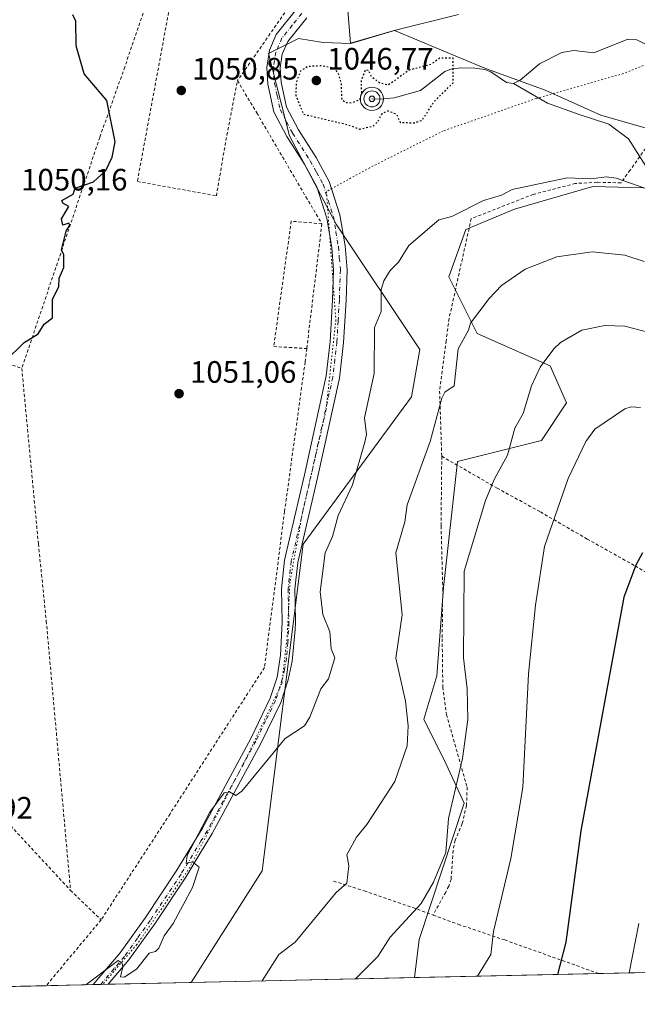
# Model space of a CAD drawing. Units: metres. Extents: x 647985 to 651438, y 4748532 to 4750920.
# Drawn here: x 648303 to 648503, y 4748532 to 4748851 of the extents above; entities that cross this region are included whole.
import ezdxf

# ---------------------------------------------------------------- set-up
doc = ezdxf.new("R2010")
doc.units = ezdxf.units.M
doc.header["$MEASUREMENT"] = 0
for name, pattern in [('DGN Style 2', [1.6480167562047852, 0.988810053722871, -0.6592067024819142]), ('DGN Style 4', [2.6384748266838614, 1.318413404963828, -0.6592067024819142, 0.001648016756204785, -0.6592067024819142]), ('DGN Style 5', [1.1536117293433497, 0.4944050268614355, -0.6592067024819142])]:
    doc.linetypes.add(name, pattern=pattern)
for name, color, linetype, lineweight in [('Alambrada', 7, 'DGN Style 2', 0), ('Arbolado forestal CxS', 92, 'Continuous', 0), ('Comarca CxS', 21, 'Continuous', 0), ('Comunidad Autónoma CxS', 142, 'Continuous', 0), ('Corriente natural lineal', 142, 'Continuous', 13), ('Curva de nivel maestra', 30, 'Continuous', 30), ('Curva de nivel maestra depresión', 30, 'DGN Style 5', 30), ('Curva de nivel normal', 30, 'Continuous', 0), ('Municipio', 91, 'Continuous', 13), ('Municipio CxS', 4, 'Continuous', 0), ('Pista no pavimentada Cxs', 111, 'Continuous', 0), ('Pista no pavimentada eje', 91, 'DGN Style 4', 0), ('Prado CxS', 92, 'Continuous', 0), ('Provincia CxS', 1, 'Continuous', 0), ('Punto de cota en terreno', 7, 'Continuous', 0), ('Punto fluvial sumidero', 7, 'Continuous', 0), ('Rótulo de punto de cota en terreno', 7, 'Continuous', 0), ('Vía pecuaria eje', 92, 'DGN Style 5', 0)]:
    doc.layers.add(name, color=color, linetype=linetype, lineweight=lineweight)
doc.styles.add('Style-Arial', font='txt')

# ---------------------------------------------------------------- blocks, each defined once
blk = doc.blocks.new('*U16')
at = {"layer": 'Prado CxS', "color": 92, "linetype": 'Continuous', "lineweight": 0}
for points in [[(648905.1736000003, 4748551.0288, 1086.063800000004), (648430.7333000004, 4748540.6896, 1066.955300000001), (648432.2587000001, 4748553.074100001, 1065.896200000003), (648446.8822999997, 4748597.154100001, 1065.748800000001), (648440.9726999998, 4748609.7829, 1063.512400000007), (648433.7641000003, 4748624.299699999, 1061.218599999993), (648438.0122999996, 4748638.348300001, 1062.830799999996), (648440.1398999998, 4748666.987700001, 1063.391600000003), (648444.6349, 4748707.741900001, 1061.789699999994), (648471.8866999998, 4748714.496300001, 1067.173500000004), (648479.9767000005, 4748726.6939, 1067.382299999997), (648474.7150999998, 4748738.696900001, 1064.962299999999), (648451.0286999998, 4748749.1591, 1060.200899999996), (648441.8552999999, 4748767.4617, 1057.275800000003), (648447.3554999996, 4748782.8003, 1056.077900000004), (648463.1623000001, 4748789.387900001, 1056.126900000003), (648488.4978999998, 4748796.750499999, 1054.868799999997), (648517.1337000001, 4748795.897100001, 1054.6734)], [(648516.3907000005, 4748812.539899999, 1053.689100000003), (648491.1224999997, 4748819.7601, 1052.330799999996), (648473.0739000002, 4748827.882099999, 1050.611000000004), (648453.2204999998, 4748835.101100001, 1050.901899999997), (648424.2446999997, 4748847.1415, 1051.6253), (648410.1344999997, 4748843.021500001, 1051.526199999993), (648401.1788999997, 4748843.320900001, 1051.566800000001), (648393.2133, 4748844.579100001, 1051.591899999999), (648383.5547000002, 4748839.722899999, 1051.514500000005), (648390.3041000003, 4748813.120300001, 1051.392000000007), (648405.3892999999, 4748784.5657, 1052.076199999996), (648432.4619000005, 4748743.9553, 1057.416500000007), (648429.7544999998, 4748728.613700001, 1057.460000000006), (648394.7742999997, 4748680.949100001, 1053.428), (648381.4700999996, 4748575.199300001, 1056.584000000003), (648358.5070000002, 4748539.115599999, 1056.222500000003), (648078.0204999996, 4748533.0032, 1054.749200000006)]]:
    blk.add_polyline3d(points, dxfattribs=at)
blk = doc.blocks.new('5PFSUM')
at = {"layer": 'Punto fluvial sumidero', "color": 142, "linetype": 'Continuous', "lineweight": 13}
for radius in [0.3742529907709861, 0.2595915155477704, 0.09021541938068645]:
    blk.add_circle((0.0002529909610748291, -0.0002529909610748291), radius, dxfattribs=at)
blk = doc.blocks.new('5PATER')
at = {"layer": 'Punto de cota en terreno', "linetype": 'Continuous', "lineweight": 0}
h = blk.add_hatch(color=51, dxfattribs=at)
edge = h.paths.add_edge_path()
edge.add_ellipse((0, 0), major_axis=(-0.1095731443231308, -0.1110710700762829), ratio=0.9994222409660322, start_angle=0, end_angle=360)

msp = doc.modelspace()

# ---------------------------------------------------------------- linework, layer by layer
at = {"layer": 'Alambrada', "color": 7, "linetype": 'DGN Style 2', "lineweight": 0, "extrusion": (-0.7738399791998883, 0.5320849951865806, 0.3435945932188294), "elevation": 2025405.648680867, "flags": 128}
msp.add_lwpolyline([(-4280478.742543376, -739913.6722548002), (-4280440.012562698, -739914.1539833634), (-4280425.598518129, -739914.4481955692)], dxfattribs=at)
at = {"layer": 'Alambrada', "color": 7, "linetype": 'DGN Style 2', "lineweight": 0, "extrusion": (0.001624540140842195, 0.01333641794535112, 0.9999097463399974), "elevation": 65437.10566671379, "flags": 128}
msp.add_lwpolyline([(648398.2350567519, 4748334.231754356), (648393.3141750303, 4748293.838161993)], dxfattribs=at)
at = {"layer": 'Alambrada', "color": 7, "linetype": 'DGN Style 2', "lineweight": 0, "extrusion": (-0.02846819131819536, 0.02729039531217728, 0.9992220956357879), "elevation": 112186.3376733181, "flags": 128}
msp.add_lwpolyline([(-3876554.203477571, -2815842.257660702), (-3876554.203477571, -2815828.518969089)], dxfattribs=at)
at = {"layer": 'Alambrada', "color": 7, "linetype": 'DGN Style 2', "lineweight": 0, "extrusion": (0.00565389158127805, 0.006771329254549271, 0.9999610905480842), "elevation": 36873.45974343679, "flags": 128}
msp.add_lwpolyline([(648313.0186015617, 4748418.588643813), (648295.2175008438, 4748397.270155071)], dxfattribs=at)
at = {"layer": 'Alambrada', "color": 7, "linetype": 'DGN Style 2', "lineweight": 0}
for points in [[(648351.9600999998, 4748879.300100001, 1050.919800000003), (648336.9801000003, 4748835.390100001, 1050.348499999993), (648328.8901000004, 4748812.610099999, 1049.898300000001), (648303.6401000004, 4748737.8101, 1050.181599999996)], [(648355.9600999998, 4748878.9001, 1051.078899999993), (648341.0500999996, 4748798.3101, 1050.371400000004), (648366.6300999997, 4748793.700099999, 1050.893899999995), (648370.0100999996, 4748813.2601, 1051.426000000007), (648373.4600999998, 4748830.960100001, 1051.399000000005)], [(648607.6201, 4748839.420100001, 1061.149300000005), (648568.9700999996, 4748819.0801, 1059.402000000002), (648557.6001000004, 4748818.200099999, 1058.795499999993), (648521.6801000005, 4748815.540100001, 1054.369000000006), (648520.0500999996, 4748815.380100001, 1054.224300000002), (648509.3701, 4748814.380100001, 1053.294699999999), (648503.6801000005, 4748806.380100001, 1053.484299999996), (648500.5500999996, 4748801.9901, 1054.649399999995), (648497.6201, 4748797.890100001, 1056.354900000006), (648489.8701, 4748798.0601, 1057.023100000006), (648482.8300999999, 4748797.670100001, 1058.410099999994), (648469.2100999998, 4748794.1601, 1058.196899999995), (648449.1601, 4748786.3101, 1057.482900000003), (648441.9401000004, 4748753.9801, 1058.952799999999), (648441.0100999996, 4748746.8101, 1059.313899999994), (648438.8901000004, 4748730.520099999, 1065.500199999995), (648439.4401000004, 4748713.850099999, 1068.306100000002), (648439.5900999998, 4748709.390100001, 1065.696200000006)], [(648373.4600999998, 4748830.960100001, 1051.399000000005), (648379.7301000003, 4748820.5001, 1051.8367), (648395.6001000004, 4748793.360099999, 1051.512600000002), (648400.8000999996, 4748784.640100001, 1052.070800000001)], [(648178.5601000005, 4748785.800100001, 1049.457800000004), (648195.7100999998, 4748779.3301, 1049.629799999995), (648265.1401000004, 4748752.170100001, 1049.569000000003), (648303.6401000004, 4748737.8101, 1050.181599999996)], [(648400.8000999996, 4748784.640100001, 1052.070800000001), (648390.8701, 4748785.4901, 1051.493199999997), (648385.2001, 4748744.9301, 1051.987899999993), (648395.8800999997, 4748744.2501, 1052.617499999993)], [(648395.8800999997, 4748744.2501, 1052.617499999993), (648395.3501000004, 4748739.880100001, 1052.804600000003), (648388.7100999998, 4748691.540100001, 1054.657099999997), (648382.2001, 4748641.040100001, 1053.8897), (648351.6201, 4748593.690099999, 1054.138800000001), (648329.3400999998, 4748559.4101, 1053.857699999993)], [(648303.6401000004, 4748737.8101, 1050.181599999996), (648309.0301000001, 4748681.040100001, 1051.248500000002), (648311.5701000001, 4748656.0801, 1051.5239), (648319.4301000005, 4748568.9101, 1053.315900000002)], [(648439.5900999998, 4748709.390100001, 1065.696200000006), (648439.3701, 4748686.840100001, 1063.058600000004), (648439.9200999998, 4748666.610099999, 1064.043099999995), (648439.7301000003, 4748650.340100001, 1065.865999999995), (648439.9401000004, 4748634.7401, 1064.460500000001), (648441.1401000004, 4748625.770099999, 1063.837700000004), (648447.8000999996, 4748602.300100001, 1068.252999999997), (648447.6001000004, 4748596.360099999, 1067.933799999999), (648446.2301000003, 4748590.520099999, 1067.596300000005), (648443.9001000002, 4748585.130100001, 1067.312000000005), (648443.3000999996, 4748581.8101, 1067.358600000007), (648442.5900999998, 4748572.470100001, 1068.652700000006), (648441.8501000004, 4748570.2601, 1067.849700000006), (648440.8601000002, 4748568.4001, 1067.037800000006), (648436.8201000001, 4748560.9301, 1066.148100000006)], [(648439.5900999998, 4748709.390100001, 1065.696200000006), (648457.4901000002, 4748699.110099999, 1065.535000000003), (648471.5601000005, 4748691.390100001, 1069.031000000003), (648486.6401000004, 4748682.630100001, 1072.347099999999), (648502.1801000005, 4748673.9101, 1075.024699999994), (648517.3800999997, 4748665.0601, 1076.411500000002), (648521.5900999998, 4748662.5101, 1076.777799999996), (648530.5201000003, 4748657.110099999, 1075.382700000002), (648545.8000999996, 4748647.630100001, 1071.309999999998), (648563.3300999999, 4748637.540100001, 1069.592399999994), (648593.2100999998, 4748620.020099999, 1072.570800000001), (648631.7001, 4748597.050100001, 1073.455000000002), (648648.6201, 4748587.3201, 1074.787400000001), (648663.1001000004, 4748578.8201, 1078.089800000002)], [(648241.9801000003, 4748650.220100001, 1051.792600000001), (648270.8701, 4748620.1601, 1051.981199999995), (648295.5800999999, 4748594.630100001, 1052.536800000002), (648319.4301000005, 4748568.9101, 1053.315900000002)], [(648404.5701000001, 4748571.9301, 1061.612399999998), (648414.4801000003, 4748568.780099999, 1064.022400000002), (648430.1801000005, 4748563.390100001, 1065.228400000007), (648436.8201000001, 4748560.9301, 1066.148100000006)], [(648436.8201000001, 4748560.9301, 1066.148100000006), (648444.9801000003, 4748557.920100001, 1067.631899999993), (648459.9600999998, 4748552.880100001, 1071.168300000005), (648490.4778000005, 4748541.991599999, 1078.058699999994)]]:
    msp.add_polyline3d(points, dxfattribs=at)
at = {"layer": 'Arbolado forestal CxS', "color": 92, "linetype": 'Continuous', "lineweight": 0, "extrusion": (-0.1469165948465663, -0.003201696894344209, 0.9891437020452017), "elevation": -109413.2511934987, "flags": 128}
msp.add_lwpolyline([(-4733285.859660671, 743731.0980912751), (-4733285.85966067, 743658.0617381107)], dxfattribs=at)
at = {"layer": 'Arbolado forestal CxS', "color": 92, "linetype": 'Continuous', "lineweight": 0}
for points in [[(648517.1337000001, 4748795.897100001, 1054.6734), (648488.4978999998, 4748796.750499999, 1054.868799999997), (648463.1623000001, 4748789.387900001, 1056.126900000003), (648447.3554999996, 4748782.8003, 1056.077900000004), (648441.8552999999, 4748767.4617, 1057.275800000003), (648451.0286999998, 4748749.1591, 1060.200899999996), (648474.7150999998, 4748738.696900001, 1064.962299999999), (648479.9767000005, 4748726.6939, 1067.382299999997), (648471.8866999998, 4748714.496300001, 1067.173500000004), (648444.6349, 4748707.741900001, 1061.789699999994), (648440.1398999998, 4748666.987700001, 1063.391600000003), (648438.0122999996, 4748638.348300001, 1062.830799999996), (648433.7641000003, 4748624.299699999, 1061.218599999993), (648440.9726999998, 4748609.7829, 1063.512400000007), (648446.8822999997, 4748597.154100001, 1065.748800000001), (648432.2587000001, 4748553.074100001, 1065.896200000003), (648430.7333000004, 4748540.6896, 1066.955300000001), (648358.5070000002, 4748539.115599999, 1056.222500000003), (648381.4700999996, 4748575.199300001, 1056.584000000003), (648394.7742999997, 4748680.949100001, 1053.428), (648429.7544999998, 4748728.613700001, 1057.460000000006), (648432.4619000005, 4748743.9553, 1057.416500000007), (648405.3892999999, 4748784.5657, 1052.076199999996), (648390.3041000003, 4748813.120300001, 1051.392000000007), (648383.5547000002, 4748839.722899999, 1051.514500000005), (648393.2133, 4748844.579100001, 1051.591899999999), (648401.1788999997, 4748843.320900001, 1051.566800000001), (648410.1344999997, 4748843.021500001, 1051.526199999993), (648424.2446999997, 4748847.1415, 1051.6253), (648453.2204999998, 4748835.101100001, 1050.901899999997), (648473.0739000002, 4748827.882099999, 1050.611000000004), (648491.1224999997, 4748819.7601, 1052.330799999996), (648516.3907000005, 4748812.539899999, 1053.689100000003)], [(648516.3907000005, 4748812.539899999, 1053.689100000003), (648491.1224999997, 4748819.7601, 1052.330799999996), (648473.0739000002, 4748827.882099999, 1050.611000000004), (648453.2204999998, 4748835.101100001, 1050.901899999997), (648424.2446999997, 4748847.1415, 1051.6253), (648410.1344999997, 4748843.021500001, 1051.526199999993), (648401.1788999997, 4748843.320900001, 1051.566800000001), (648393.2133, 4748844.579100001, 1051.591899999999), (648383.5547000002, 4748839.722899999, 1051.514500000005), (648390.3041000003, 4748813.120300001, 1051.392000000007), (648405.3892999999, 4748784.5657, 1052.076199999996), (648432.4619000005, 4748743.9553, 1057.416500000007), (648429.7544999998, 4748728.613700001, 1057.460000000006), (648394.7742999997, 4748680.949100001, 1053.428), (648381.4700999996, 4748575.199300001, 1056.584000000003), (648358.5071, 4748539.115800001, 1056.222500000003)], [(648430.7334000003, 4748540.6897, 1066.955300000001), (648432.2587000001, 4748553.074100001, 1065.896200000003), (648446.8822999997, 4748597.154100001, 1065.748800000001), (648440.9726999998, 4748609.7829, 1063.512400000007), (648433.7641000003, 4748624.299699999, 1061.218599999993), (648438.0122999996, 4748638.348300001, 1062.830799999996), (648440.1398999998, 4748666.987700001, 1063.391600000003), (648444.6349, 4748707.741900001, 1061.789699999994), (648471.8866999998, 4748714.496300001, 1067.173500000004), (648479.9767000005, 4748726.6939, 1067.382299999997), (648474.7150999998, 4748738.696900001, 1064.962299999999), (648451.0286999998, 4748749.1591, 1060.200899999996), (648441.8552999999, 4748767.4617, 1057.275800000003), (648447.3554999996, 4748782.8003, 1056.077900000004), (648463.1623000001, 4748789.387900001, 1056.126900000003), (648488.4978999998, 4748796.750499999, 1054.868799999997), (648517.1337000001, 4748795.897100001, 1054.6734)]]:
    msp.add_polyline3d(points, dxfattribs=at)
at = {"layer": 'Comarca CxS', "color": 21, "linetype": 'Continuous', "lineweight": 0, "flags": 128}
msp.add_lwpolyline([(648864.6954521025, 4748550.146710237), (648034.7400011267, 4748532.059982494), (648016.0448576276, 4749399.09036455), (647988.3196223769, 4750684.912070687), (647984.8600011264, 4750845.35998247), (648199.3816892166, 4750850.035903858), (651386.7100011526, 4750919.509982471), (651437.7600011518, 4748606.219982497)], close=True, dxfattribs=at)
at = {"layer": 'Comunidad Autónoma CxS', "color": 142, "linetype": 'Continuous', "lineweight": 0, "flags": 128}
msp.add_lwpolyline([(648864.6954521025, 4748550.146710237), (648034.7400011267, 4748532.059982494), (648016.0448576276, 4749399.09036455), (647988.3196223769, 4750684.912070687), (647984.8600011264, 4750845.35998247), (648199.3816892166, 4750850.035903858), (651386.7100011526, 4750919.509982471), (651437.7600011518, 4748606.219982497)], close=True, dxfattribs=at)
at = {"layer": 'Corriente natural lineal', "color": 142, "linetype": 'Continuous', "lineweight": 13}
for points in [[(648507.3159999996, 4748841.8671, 1052.061100000006), (648502.7057999996, 4748844.148700001, 1051.820200000002), (648499.8042000001, 4748844.3716, 1051.776899999997), (648488.8327000003, 4748839.971799999, 1051.417400000006), (648482.3013000004, 4748840.701400001, 1051.467000000004), (648478.4392999997, 4748840.079399999, 1051.605299999996), (648471.2099000001, 4748836.4343, 1051.608099999998), (648464.9402999999, 4748831.158100001, 1051.016000000003), (648462.8092999998, 4748830.049799999, 1050.986600000004)], [(648462.8092999998, 4748830.049799999, 1050.986600000004), (648460.5014000004, 4748830.3135, 1051.032399999996), (648455.4676999999, 4748833.763, 1050.907800000001), (648453.4946999997, 4748834.566199999, 1050.861699999994), (648450.3104999998, 4748835.030099999, 1050.687300000005), (648445.6953999996, 4748835.0679, 1050.300700000007), (648442.5177999996, 4748834.654100001, 1049.964500000002), (648440.5549, 4748833.867699999, 1049.847800000003), (648432.6791000003, 4748827.7722, 1049.519400000005), (648424.1531999996, 4748825.3707, 1049.671100000007), (648419.6397000002, 4748824.972999999, 1049.643200000006), (648417.0011999998, 4748825.060500001, 1049.678899999999)], [(648653.6801000005, 4748593.4901, 1073.632599999997), (648646.6300999997, 4748603.450099999, 1072.294299999994), (648636.1101000002, 4748622.170100001, 1069.547000000006), (648621.4401000004, 4748640.200099999, 1067.210699999996), (648610.9401000004, 4748652.380100001, 1065.735499999995), (648601.5500999996, 4748665.120100001, 1064.303700000004), (648595.5800999999, 4748675.8301, 1063.629000000001), (648591.5301000001, 4748685.630100001, 1062.786200000002), (648588.0900999998, 4748698.550100001, 1061.860000000001), (648584.2001, 4748711.270099999, 1061.523199999996), (648579.0601000005, 4748724.770099999, 1060.369699999996), (648569.0000999998, 4748741.4101, 1059.052500000005), (648562.8601000002, 4748749.460100001, 1058.3073), (648553.7001, 4748758.9801, 1057.645099999994), (648544.2901, 4748769.7401, 1057.078999999998), (648535.7301000003, 4748778.340100001, 1056.253299999997), (648526.4101, 4748786.7501, 1055.556800000006), (648515.1101000002, 4748793.9801, 1054.645300000004), (648506.9301000005, 4748801.270099999, 1053.594800000006), (648500.0601000005, 4748812.0801, 1052.747199999998), (648493.7100999998, 4748816.9001, 1052.394100000005), (648484.0800999999, 4748819.970100001, 1051.784199999995), (648473.7901, 4748823.620100001, 1050.686199999996), (648462.8092999998, 4748830.049799999, 1050.986600000004)]]:
    msp.add_polyline3d(points, dxfattribs=at)
at = {"layer": 'Curva de nivel maestra', "color": 30, "linetype": 'Continuous', "lineweight": 30, "flags": 128}
for points, elevation in [([(648298.29, 4748740.200099999), (648304.3899999997, 4748746.200099999), (648308.8899999997, 4748749.030099999), (648310.8899999997, 4748752.200099999), (648313.54, 4748754.200099999), (648313.5899999999, 4748760.200099999), (648315.6399999997, 4748764.200099999), (648315.7800000003, 4748767.090100001), (648317.2300000006, 4748770.540100001), (648317.2800000003, 4748774.590100001), (648316.5499999998, 4748776.200099999), (648317.9699999997, 4748782.200099999), (648319.2000000002, 4748784.200099999), (648318.8899999997, 4748784.840100001), (648316.8899999997, 4748784.200099999), (648316.5, 4748786.200099999), (648318.8899999997, 4748790.200099999), (648316.8899999997, 4748791.3301), (648316.6100000005, 4748792.200099999), (648320.2199999997, 4748794.200099999), (648320.8899999997, 4748796.200099999), (648326.8899999997, 4748798.200099999), (648330.8899999997, 4748801.840100001), (648332.8899999997, 4748806.200099999), (648333.8899999997, 4748811.200099999), (648331.1900000004, 4748824.5001), (648323.8099999997, 4748833.120100001), (648321.2599999999, 4748842.200099999), (648321.1600000003, 4748850.200099999), (648320.1299999999, 4748852.200099999)], 1050), ([(648504.5999999996, 4748678.200099999), (648502.3799999999, 4748674.200099999), (648498.4800000006, 4748663.790100001), (648484.6200000001, 4748588.200099999), (648479.8099999997, 4748552.200099999), (648477.0385999996, 4748541.698999999)], 1075)]:
    msp.add_lwpolyline(points, dxfattribs=dict(at, elevation=elevation))
at = {"layer": 'Curva de nivel maestra depresión', "color": 30, "linetype": 'DGN Style 5', "lineweight": 30, "elevation": 1050, "flags": 128}
msp.add_lwpolyline([(648412.8899999997, 4748815.290100001), (648417.3200000003, 4748816.200099999), (648418.8899999997, 4748817.620100001), (648420.2699999996, 4748820.200099999), (648421.9500000002, 4748821.2601), (648424.8899999997, 4748820.200099999), (648426.1299999999, 4748817.440099999), (648430.8899999997, 4748817.290100001), (648433.2699999996, 4748818.200099999), (648437.1100000005, 4748824.200099999), (648443.2699999996, 4748830.200099999), (648443.25, 4748838.200099999), (648438.8899999997, 4748838.200099999), (648436.1299999999, 4748836.200099999), (648429.0300000003, 4748834.340100001), (648422.1600000003, 4748829.470100001), (648419.4600000001, 4748830.200099999), (648416.8899999997, 4748832.200099999), (648415.9199999999, 4748834.200099999), (648414.8899999997, 4748834.4801), (648413.4500000002, 4748830.7601), (648413.5999999996, 4748826.9101), (648412.8899999997, 4748824.6801), (648410.4000000004, 4748823.710100001), (648408.5099999999, 4748823.8201), (648407.3200000003, 4748824.630100001), (648407.0800000001, 4748830.200099999), (648406.1200000001, 4748833.4301), (648404.8899999997, 4748834.880100001), (648400.8899999997, 4748835.7501), (648396.2000000002, 4748835.5101), (648394.0099999999, 4748834.200099999), (648393.2699999996, 4748832.5801), (648392.4500000002, 4748830.200099999), (648392.3499999996, 4748826.200099999), (648394.8099999997, 4748820.120100001), (648409.3499999996, 4748816.6601), (648412.8899999997, 4748815.290100001)], dxfattribs=at)
at = {"layer": 'Curva de nivel normal', "color": 30, "linetype": 'Continuous', "lineweight": 0, "flags": 128}
for points, elevation in [([(648505, 4748796.310000001), (648496.0599999997, 4748799.369999999), (648492.8899999997, 4748799.869999999), (648487.8600000005, 4748799.17), (648480.1900000004, 4748799.5), (648462.4299999997, 4748795.74), (648458.8899999997, 4748793.9), (648453.1100000005, 4748792.199999999), (648442.8899999997, 4748787), (648438.6500000004, 4748785.960000001), (648428.8899999997, 4748777.640000001), (648425.6100000005, 4748772.199999999), (648422.8899999997, 4748769.550000001), (648420.8899999997, 4748766.199999999), (648420.0300000003, 4748763.34), (648419.9900000002, 4748756.199999999), (648417.7999999998, 4748751.109999999), (648417.75, 4748736.199999999), (648414.5800000001, 4748721.890000001), (648415.1900000004, 4748716.5), (648414.6900000004, 4748714), (648410.6900000004, 4748700.199999999), (648406.0999999996, 4748690.199999999), (648404.1699999999, 4748683.480000001), (648401.9000000004, 4748678.199999999), (648400.1799999997, 4748665.49), (648401.0700000003, 4748658.199999999), (648403.3099999997, 4748652.619999999), (648403.7400000002, 4748647.050000001), (648404.9400000004, 4748644.199999999), (648402.8899999997, 4748637.390000001), (648400.5, 4748634.199999999), (648396.8899999997, 4748625.029999999), (648395.1100000005, 4748622.199999999), (648388.8899999997, 4748618.039999999), (648374.8899999997, 4748601.029999999), (648372.8899999997, 4748599.619999999), (648370.8899999997, 4748600.77), (648369.1299999999, 4748600.439999999), (648364.4699999997, 4748594.199999999), (648357.1699999999, 4748580.199999999), (648356.8899999997, 4748577.59), (648358.8899999997, 4748578.199999999), (648361.0800000001, 4748576.390000001), (648358.8899999997, 4748569.82), (648352.6500000004, 4748558.199999999), (648349.7100000001, 4748554.199999999), (648347.9600000001, 4748550.199999999), (648346.8899999997, 4748549.119999999), (648344.8899999997, 4748548.640000001), (648340.8899999997, 4748543.5), (648336.8899999997, 4748540.810000001), (648335.5899999999, 4748540.9), (648336.3600000005, 4748544.199999999), (648336.0899999999, 4748545.4), (648334.8899999997, 4748546.199999999), (648324.3463000003, 4748538.371300001)], 1055), ([(648505.1299999999, 4748772.439999999), (648498.8899999997, 4748774.439999999), (648488.2400000002, 4748775.550000001), (648476.8899999997, 4748773.960000001), (648466.6399999997, 4748769.949999999), (648458.8899999997, 4748764.699999999), (648454.8899999997, 4748760.470000001), (648448.8899999997, 4748752.52), (648448.2400000002, 4748750.199999999), (648444.8899999997, 4748744.199999999), (648443.6500000004, 4748732.199999999), (648440.5599999997, 4748730.199999999), (648439.5700000003, 4748728.199999999), (648435.8899999997, 4748714.199999999), (648428.3899999997, 4748693.699999999), (648427.5999999996, 4748688.199999999), (648424.6799999997, 4748678.199999999), (648426.79, 4748658.100000001), (648424.7100000001, 4748644.02), (648427.8600000005, 4748630.199999999), (648428.6799999997, 4748622.199999999), (648428.3899999997, 4748615.699999999), (648424.3499999996, 4748604.199999999), (648415.3700000001, 4748590.199999999), (648411.9500000002, 4748586.199999999), (648408.8899999997, 4748580.480000001), (648409.5599999997, 4748576.869999999), (648408.8899999997, 4748571.230000001), (648405.4100000003, 4748568.199999999), (648392.0899999999, 4748552.199999999), (648386.8899999997, 4748548.130000001), (648381.4903999995, 4748539.616599999)], 1060), ([(648506.2599999999, 4748749.57), (648498.8899999997, 4748751.550000001), (648492.4100000003, 4748751.720000001), (648484.8899999997, 4748750.199999999), (648478.0599999997, 4748746.199999999), (648475.8499999996, 4748744.199999999), (648471.4800000006, 4748738.199999999), (648468.6900000004, 4748732.199999999), (648465.9299999997, 4748723.24), (648463.2300000006, 4748718.539999999), (648460.8899999997, 4748709.76), (648456.5700000003, 4748701.880000001), (648453.79, 4748695.100000001), (648446.8899999997, 4748672.199999999), (648446.6799999997, 4748644.199999999), (648447.8700000001, 4748634.199999999), (648448.04, 4748624.199999999), (648446.3099999997, 4748611.619999999), (648441.7699999996, 4748592.199999999), (648440.8899999997, 4748581.230000001), (648436.8899999997, 4748571.57), (648432.8899999997, 4748564.65), (648422.8899999997, 4748553.74), (648418.8899999997, 4748547.5), (648411.7191000005, 4748540.2753)], 1065), ([(648451.1668999996, 4748541.135), (648455.4500000002, 4748548.199999999), (648456.3099999997, 4748555.619999999), (648461.9800000006, 4748579.289999999), (648465.8300000001, 4748602.199999999), (648467.7000000002, 4748639.01), (648469.9600000001, 4748661.27), (648472.8899999997, 4748680.199999999), (648480.5199999996, 4748702.199999999), (648486.2100000001, 4748714.199999999), (648489.1100000005, 4748718.199999999), (648498.8899999997, 4748724.779999999), (648500.8899999997, 4748725.380000001), (648503.8899999997, 4748725.199999999)], 1070), ([(648503.4400000004, 4748558.199999999), (648500.2115000002, 4748542.2038)], 1080)]:
    msp.add_lwpolyline(points, dxfattribs=dict(at, elevation=elevation))
at = {"layer": 'Municipio', "color": 91, "linetype": 'Continuous', "lineweight": 13, "flags": 128}
msp.add_lwpolyline([(648408.5460000016, 4748861.848), (648410.1000000001, 4748843.068), (648424.2130000016, 4748847.184999999), (648445.0310000003, 4748852.395000001)], dxfattribs=at)
msp.add_lwpolyline([(648408.5460000016, 4748861.848), (648410.1000000001, 4748843.068), (648424.2130000016, 4748847.184999999), (648445.0310000003, 4748852.395000001)], dxfattribs=at)
at = {"layer": 'Municipio CxS', "color": 4, "linetype": 'Continuous', "lineweight": 0, "flags": 128}
for points in [[(648864.6954521025, 4748550.146710237), (648034.7400011267, 4748532.059982494), (648016.0448576276, 4749399.09036455)], [(648408.5460000011, 4748861.847999999), (648410.0999999995, 4748843.067999999), (648424.213000001, 4748847.185), (648445.0309999997, 4748852.395000001)], [(648445.0309999997, 4748852.395000001), (648424.213000001, 4748847.185), (648410.0999999995, 4748843.067999999), (648408.5460000011, 4748861.847999999)]]:
    msp.add_lwpolyline(points, dxfattribs=at)
at = {"layer": 'Pista no pavimentada Cxs', "color": 111, "linetype": 'Continuous', "lineweight": 0, "extrusion": (-0.02406622398349158, -0.0005259861184242436, 0.9997102281170178), "elevation": -17045.83856982499, "flags": 128}
msp.add_lwpolyline([(-4733238.39596586, 751742.5558033856), (-4733238.39596586, 751737.7078414571)], dxfattribs=at)
at = {"layer": 'Pista no pavimentada Cxs', "color": 111, "linetype": 'Continuous', "lineweight": 0}
for points in [[(648395.8901000004, 4748851.270099999, 1052.255099999995), (648389.7500999998, 4748843.630100001, 1054.273199999996), (648387.9801000003, 4748839.5601, 1053.968900000007), (648387.2801000001, 4748835.0601, 1054.301300000007), (648387.5900999998, 4748830.4101, 1054.223800000007), (648389.3501000004, 4748822.4001, 1054.155400000004), (648393.1801000005, 4748815.030099999, 1053.042799999996), (648398.9001000002, 4748806.110099999, 1051.488899999997), (648403.1801000005, 4748798.3201, 1051.675300000003), (648406.6201, 4748787.520099999, 1052.174199999994), (648408.2701000003, 4748777.520099999, 1052.625599999999), (648408.9501, 4748769.7601, 1052.862099999998), (648408.6101000002, 4748759.8201, 1053.216), (648407.7801000001, 4748746.170100001, 1053.3609), (648406.4801000003, 4748734.670100001, 1053.509300000005), (648399.3501000004, 4748702.4801, 1054.681800000006), (648393.0100999996, 4748675.0701, 1055.261499999993), (648392.0100999996, 4748666.370100001, 1055.828099999999), (648392.1201, 4748661.770099999, 1054.637499999997), (648392.2701000003, 4748655.710100001, 1053.946400000001), (648392.1601, 4748653.300100001, 1053.943899999998), (648391.1300999997, 4748643.130100001, 1054.152499999997), (648389.8201000001, 4748637.040100001, 1054.061199999996), (648387.4501, 4748629.7301, 1054.392900000006), (648381.0301000001, 4748616.4301, 1054.689199999993), (648365.2500999998, 4748587.300100001, 1055.056800000006), (648361.4101, 4748580.9801, 1054.939599999998), (648356.7200999996, 4748573.2501, 1054.812099999996), (648346.6901000004, 4748558.140100001, 1054.698000000004), (648338.3101000005, 4748546.460100001, 1054.779699999999), (648331.6001000004, 4748538.530099999, 1055.025999999998), (648326.7547000004, 4748538.423699999, 1054.909299999999), (648326.7600999996, 4748538.4301, 1054.909), (648335.4600999998, 4748548.690099999, 1054.551600000006), (648343.7100999998, 4748560.200099999, 1054.5144), (648353.6601, 4748575.190099999, 1054.621799999994), (648362.1101000002, 4748589.110099999, 1054.911699999997), (648377.8101000005, 4748618.0801, 1054.316300000006), (648384.0800999999, 4748631.0801, 1054.156499999998), (648386.2901, 4748637.890100001, 1053.988899999997), (648387.4301000005, 4748645.020099999, 1055.034299999999), (648387.9301000005, 4748655.7601, 1053.823099999994), (648387.6700999998, 4748666.5601, 1053.658500000005), (648388.7301000003, 4748675.8101, 1053.646500000003), (648395.1201, 4748703.440099999, 1057.164199999999), (648402.1901000004, 4748735.390100001, 1053.546799999996), (648403.4600999998, 4748746.540100001, 1053.108099999998), (648404.2701000003, 4748760.020099999, 1053.0527), (648404.6001000004, 4748769.6501, 1052.703699999998), (648403.9700999996, 4748776.9801, 1052.503500000006), (648402.3901000004, 4748786.5001, 1052.096999999994), (648399.1801000005, 4748796.600099999, 1051.613599999997), (648395.1700999998, 4748803.890100001, 1051.471600000005), (648389.4200999998, 4748812.850099999, 1051.617299999998), (648385.2401000002, 4748820.9101, 1052.207599999994), (648383.2801000001, 4748829.800100001, 1051.835099999997), (648382.9200999998, 4748835.2501, 1051.730500000005), (648383.7801000001, 4748840.780099999, 1052.028600000005), (648386.0000999998, 4748845.890100001, 1052.013399999996), (648392.6201, 4748854.140100001, 1051.855899999995)], [(648326.7547000004, 4748538.423699999, 1054.909299999999), (648326.7600999996, 4748538.4301, 1054.909), (648335.4600999998, 4748548.690099999, 1054.551600000006), (648343.7100999998, 4748560.200099999, 1054.5144), (648353.6601, 4748575.190099999, 1054.621799999994), (648362.1101000002, 4748589.110099999, 1054.911699999997), (648377.8101000005, 4748618.0801, 1054.316300000006), (648384.0800999999, 4748631.0801, 1054.156499999998), (648386.2901, 4748637.890100001, 1053.988899999997), (648387.4301000005, 4748645.020099999, 1055.034299999999), (648387.9301000005, 4748655.7601, 1053.823099999994), (648387.6700999998, 4748666.5601, 1053.658500000005), (648388.7301000003, 4748675.8101, 1053.646500000003), (648395.1201, 4748703.440099999, 1057.164199999999), (648402.1901000004, 4748735.390100001, 1053.546799999996), (648403.4600999998, 4748746.540100001, 1053.108099999998), (648404.2701000003, 4748760.020099999, 1053.0527), (648404.6001000004, 4748769.6501, 1052.703699999998), (648403.9700999996, 4748776.9801, 1052.503500000006), (648402.3901000004, 4748786.5001, 1052.096999999994), (648399.1801000005, 4748796.600099999, 1051.613599999997), (648395.1700999998, 4748803.890100001, 1051.471600000005), (648389.4200999998, 4748812.850099999, 1051.617299999998), (648385.2401000002, 4748820.9101, 1052.207599999994), (648383.2801000001, 4748829.800100001, 1051.835099999997), (648382.9200999998, 4748835.2501, 1051.730500000005), (648383.7801000001, 4748840.780099999, 1052.028600000005), (648386.0000999998, 4748845.890100001, 1052.013399999996), (648392.6201, 4748854.140100001, 1051.855899999995)], [(648395.8901000004, 4748851.270099999, 1052.255099999995), (648389.7500999998, 4748843.630100001, 1054.273199999996), (648387.9801000003, 4748839.5601, 1053.968900000007), (648387.2801000001, 4748835.0601, 1054.301300000007), (648387.5900999998, 4748830.4101, 1054.223800000007), (648389.3501000004, 4748822.4001, 1054.155400000004), (648393.1801000005, 4748815.030099999, 1053.042799999996), (648398.9001000002, 4748806.110099999, 1051.488899999997), (648403.1801000005, 4748798.3201, 1051.675300000003), (648406.6201, 4748787.520099999, 1052.174199999994), (648408.2701000003, 4748777.520099999, 1052.625599999999), (648408.9501, 4748769.7601, 1052.862099999998), (648408.6101000002, 4748759.8201, 1053.216), (648407.7801000001, 4748746.170100001, 1053.3609), (648406.4801000003, 4748734.670100001, 1053.509300000005), (648399.3501000004, 4748702.4801, 1054.681800000006), (648393.0100999996, 4748675.0701, 1055.261499999993), (648392.0100999996, 4748666.370100001, 1055.828099999999), (648392.1201, 4748661.770099999, 1054.637499999997), (648392.2701000003, 4748655.710100001, 1053.946400000001), (648392.1601, 4748653.300100001, 1053.943899999998), (648391.1300999997, 4748643.130100001, 1054.152499999997), (648389.8201000001, 4748637.040100001, 1054.061199999996), (648387.4501, 4748629.7301, 1054.392900000006), (648381.0301000001, 4748616.4301, 1054.689199999993), (648365.2500999998, 4748587.300100001, 1055.056800000006), (648361.4101, 4748580.9801, 1054.939599999998), (648356.7200999996, 4748573.2501, 1054.812099999996), (648346.6901000004, 4748558.140100001, 1054.698000000004), (648338.3101000005, 4748546.460100001, 1054.779699999999), (648331.6001000004, 4748538.5296, 1055.025999999998)]]:
    msp.add_polyline3d(points, dxfattribs=at)
at = {"layer": 'Pista no pavimentada eje', "color": 91, "linetype": 'DGN Style 4', "lineweight": 0}
msp.add_polyline3d([(648394.2550999997, 4748852.7051, 1051.853400000007), (648391.1851000005, 4748848.8851, 1053.179600000003), (648387.8750999998, 4748844.7601, 1052.5769), (648385.8800999997, 4748840.170100001, 1052.827399999995), (648385.1001000004, 4748835.155099999, 1053.012499999997), (648385.4351000005, 4748830.1051, 1053.007899999997), (648386.3151000004, 4748826.100099999, 1052.959799999997), (648387.2950999998, 4748821.655099999, 1052.756099999999), (648389.3850999996, 4748817.6251, 1052.875199999995), (648391.3000999996, 4748813.940099999, 1052.169599999994), (648397.0351, 4748805.0001, 1051.518400000001), (648399.0401, 4748801.3551, 1051.562000000005), (648401.1801000005, 4748797.460100001, 1051.658899999995), (648402.9001000002, 4748792.0601, 1051.889899999995), (648404.5050999997, 4748787.0101, 1052.137700000007), (648405.3300999999, 4748782.0101, 1052.375400000004), (648406.1201, 4748777.2501, 1052.551200000002), (648406.4351000005, 4748773.585100001, 1052.6636), (648406.7751000002, 4748769.7051, 1052.774399999995), (648406.4401000004, 4748759.920100001, 1053.082599999994), (648406.0351, 4748753.1801, 1053.345000000001), (648405.6201, 4748746.3551, 1053.219100000002), (648404.9851000002, 4748740.780099999, 1053.178400000004), (648404.3350999998, 4748735.030099999, 1053.520799999999), (648400.7701000003, 4748718.9351, 1054.711899999995), (648397.2351000002, 4748702.960100001, 1055.397500000006), (648390.8701, 4748675.440099999, 1054.325500000006), (648389.8400999998, 4748666.465100001, 1054.756800000003), (648390.0251000002, 4748658.765100001, 1053.938699999999), (648390.1001000004, 4748655.735099999, 1053.885399999999), (648389.7950999998, 4748649.1601, 1054.5913), (648389.2801000001, 4748644.075099999, 1054.5141), (648388.7100999998, 4748640.5101, 1054.198300000004), (648388.0551000005, 4748637.465100001, 1054.035199999999), (648385.7651000004, 4748630.405099999, 1054.250599999999), (648382.5551000005, 4748623.755100001, 1054.256500000003), (648379.4200999998, 4748617.255100001, 1054.5098), (648371.5701000001, 4748602.770099999, 1054.661200000002), (648363.6801000005, 4748588.2051, 1054.970100000006), (648361.7600999996, 4748585.045100001, 1054.886199999994), (648355.1901000004, 4748574.220100001, 1054.726500000004), (648345.2001, 4748559.170100001, 1054.619699999996), (648341.0751, 4748553.415100001, 1054.635500000004), (648336.8850999996, 4748547.575099999, 1054.709000000003), (648333.5301000001, 4748543.610099999, 1054.805800000002), (648329.1801000005, 4748538.4801, 1054.984500000006), (648329.1770000001, 4748538.476500001, 1054.984700000001)], dxfattribs=at)
at = {"layer": 'Prado CxS', "color": 92, "linetype": 'Continuous', "lineweight": 0, "extrusion": (-0.01502704616577827, -0.0003274802487564536, 0.9998870339394438), "elevation": -10222.52748353708, "flags": 128}
msp.add_lwpolyline([(648577.4657403773, 4748542.036748854), (648433.4472634558, 4748538.898548686)], dxfattribs=at)
at = {"layer": 'Prado CxS', "color": 92, "linetype": 'Continuous', "lineweight": 0, "extrusion": (-0.04980496365859768, -0.00108506255491635, 0.9987583732986762), "elevation": -36389.02279782936, "flags": 128}
msp.add_lwpolyline([(-4733290.654760259, 750752.301473323), (-4733290.654760259, 750725.3547307408)], dxfattribs=at)
at = {"layer": 'Prado CxS', "color": 92, "linetype": 'Continuous', "lineweight": 0, "extrusion": (-0.1744371511994258, -0.003801486848626232, 0.9846609715933543), "elevation": -130111.335606343, "flags": 128}
msp.add_lwpolyline([(-4733285.665630378, 740452.533598752), (-4733285.665630378, 740391.8441968153)], dxfattribs=at)
at = {"layer": 'Prado CxS', "color": 92, "linetype": 'Continuous', "lineweight": 0, "extrusion": (0.00424484524353149, 9.250655655318509e-05, 0.9999909863250745), "elevation": 4245.080065942231, "flags": 128}
msp.add_lwpolyline([(648301.2258315793, 4748537.719719978), (648093.0485542462, 4748533.183019959)], dxfattribs=at)
at = {"layer": 'Prado CxS', "color": 92, "linetype": 'Continuous', "lineweight": 0, "extrusion": (-0.0525490637802906, -0.00114529921975645, 0.9986176866977233), "elevation": -38454.28167429161, "flags": 128}
msp.add_lwpolyline([(-4733284.17748202, 750658.3896118363), (-4733284.177482021, 750643.1503332204)], dxfattribs=at)
at = {"layer": 'Prado CxS', "color": 92, "linetype": 'Continuous', "lineweight": 0, "extrusion": (-0.05681038691912946, -0.001238322468880854, 0.9983842178718382), "elevation": -41658.98217336654, "flags": 128}
msp.add_lwpolyline([(-4733282.215890416, 750502.159251647), (-4733282.215890416, 750499.7324550878)], dxfattribs=at)
at = {"layer": 'Prado CxS', "color": 92, "linetype": 'Continuous', "lineweight": 0, "extrusion": (-0.04314828638009107, -0.0009419934448919901, 0.9990682349223259), "elevation": -31393.59251832767, "flags": 128}
msp.add_lwpolyline([(-4733256.614921334, 751165.3621598905), (-4733256.614921334, 751162.9362221106)], dxfattribs=at)
at = {"layer": 'Prado CxS', "color": 92, "linetype": 'Continuous', "lineweight": 0}
for points in [[(648516.3907000005, 4748812.539899999, 1053.689100000003), (648491.1224999997, 4748819.7601, 1052.330799999996), (648473.0739000002, 4748827.882099999, 1050.611000000004), (648453.2204999998, 4748835.101100001, 1050.901899999997), (648424.2446999997, 4748847.1415, 1051.6253), (648410.1344999997, 4748843.021500001, 1051.526199999993), (648401.1788999997, 4748843.320900001, 1051.566800000001), (648393.2133, 4748844.579100001, 1051.591899999999), (648383.5547000002, 4748839.722899999, 1051.514500000005), (648390.3041000003, 4748813.120300001, 1051.392000000007), (648405.3892999999, 4748784.5657, 1052.076199999996), (648432.4619000005, 4748743.9553, 1057.416500000007), (648429.7544999998, 4748728.613700001, 1057.460000000006), (648394.7742999997, 4748680.949100001, 1053.428), (648381.4700999996, 4748575.199300001, 1056.584000000003), (648358.5071, 4748539.115800001, 1056.222500000003)], [(648430.7334000003, 4748540.6897, 1066.955300000001), (648432.2587000001, 4748553.074100001, 1065.896200000003), (648446.8822999997, 4748597.154100001, 1065.748800000001), (648440.9726999998, 4748609.7829, 1063.512400000007), (648433.7641000003, 4748624.299699999, 1061.218599999993), (648438.0122999996, 4748638.348300001, 1062.830799999996), (648440.1398999998, 4748666.987700001, 1063.391600000003), (648444.6349, 4748707.741900001, 1061.789699999994), (648471.8866999998, 4748714.496300001, 1067.173500000004), (648479.9767000005, 4748726.6939, 1067.382299999997), (648474.7150999998, 4748738.696900001, 1064.962299999999), (648451.0286999998, 4748749.1591, 1060.200899999996), (648441.8552999999, 4748767.4617, 1057.275800000003), (648447.3554999996, 4748782.8003, 1056.077900000004), (648463.1623000001, 4748789.387900001, 1056.126900000003), (648488.4978999998, 4748796.750499999, 1054.868799999997), (648517.1337000001, 4748795.897100001, 1054.6734)]]:
    msp.add_polyline3d(points, dxfattribs=at)
at = {"layer": 'Provincia CxS', "color": 1, "linetype": 'Continuous', "lineweight": 0, "flags": 128}
msp.add_lwpolyline([(648864.6954521025, 4748550.146710237), (648034.7400011267, 4748532.059982494), (648016.0448576276, 4749399.09036455), (647988.3196223769, 4750684.912070687), (647984.8600011264, 4750845.35998247), (648199.3816892166, 4750850.035903858), (651386.7100011526, 4750919.509982471), (651437.7600011518, 4748606.219982497)], close=True, dxfattribs=at)
at = {"layer": 'Vía pecuaria eje', "color": 92, "linetype": 'DGN Style 5', "lineweight": 0}
msp.add_polyline3d([(648756.9315, 4748920.8136, 1060.377399999998), (648688.7077000003, 4748901.9301, 1057.603499999997), (648632.2905000001, 4748884.848900001, 1056.188800000004), (648534.7788000006, 4748847.985400001, 1053.485499999995), (648498.3587999997, 4748833.231000001, 1054.824099999998), (648470.2128, 4748825.200200001, 1050.710999999996), (648440.0920000002, 4748814.697699999, 1054.209900000002), (648416.2756000003, 4748802.7948, 1052.296700000006), (648402.2658000002, 4748795.092900001, 1051.772299999997), (648405.3081, 4748753.530200001, 1053.364499999996), (648402.1068000002, 4748724.1538, 1054.009399999995), (648394.5231999997, 4748691.158299999, 1055.274999999994), (648390.4491999998, 4748668.762399999, 1055.157500000001), (648389.5760000005, 4748651.311100001, 1054.212199999994), (648387.8298000004, 4748635.8957, 1054.066399999996), (648376.1075999998, 4748611.3025, 1054.515599999999), (648358.0663999999, 4748576.4, 1054.857699999993), (648340.8981999997, 4748551.386499999, 1054.687000000005), (648329.8271000005, 4748538.490800001, 1054.995500000005)], dxfattribs=at)

# ---------------------------------------------------------------- block references
at = {"layer": 'Prado CxS', "color": 92, "linetype": 'Continuous', "lineweight": 0}
msp.add_blockref('*U16', (0, 0), dxfattribs=at)
at = {"layer": 'Punto de cota en terreno', "color": 7, "linetype": 'Continuous', "lineweight": 0, "xscale": 10, "yscale": 10, "zscale": 10}
for p in [(648399, 4748831, 1046.770000000004), (648355.2699999996, 4748827.779999999, 1050.850000000006), (648354.5499999998, 4748729.66, 1051.059999999998)]:
    msp.add_blockref('5PATER', p, dxfattribs=at)
at = {"layer": 'Punto fluvial sumidero', "color": 7, "linetype": 'Continuous', "lineweight": 0, "xscale": 10, "yscale": 10, "zscale": 10}
msp.add_blockref('5PFSUM', (648417.0011999998, 4748825.060500001, 1049.678899999999), dxfattribs=at)

# ---------------------------------------------------------------- texts
at = {"layer": 'Rótulo de punto de cota en terreno', "color": 7, "linetype": 'Continuous', "lineweight": 0, "style": 'Style-Arial'}
for s, p in [('1046,77', (648402.5278000003, 4748834.527799999)), ('1050,85', (648358.7977999998, 4748831.307800001)), ('1050,16', (648303.4096999997, 4748795.409700001)), ('1051,06', (648358.0778000001, 4748733.187799999)), ('1052,92', (648272.7778000003, 4748592.137800001))]:
    msp.add_text(s, height=7.000000000000002, dxfattribs=at).set_placement(p)

doc.saveas('drawing.dxf')
